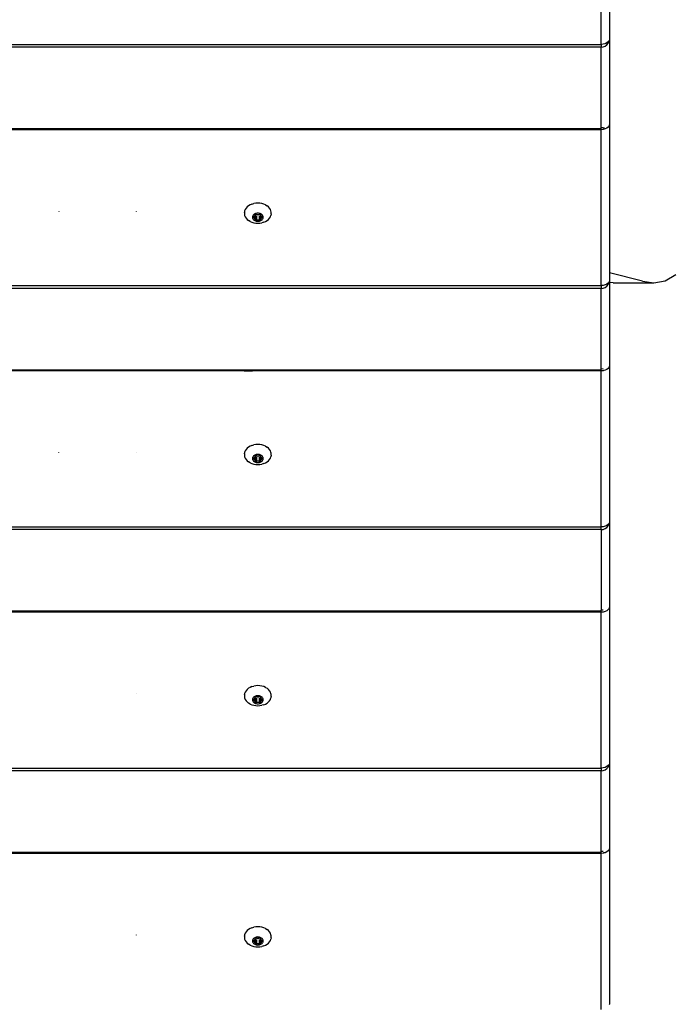
# Model space of a CAD drawing. Units: millimetres. Extents: x -418 to 1357, y -2038 to -810.
# Drawn here: x 482 to 507, y -1701 to -1663 of the extents above; entities that cross this region are included whole.
import ezdxf

# ---------------------------------------------------------------- set-up
doc = ezdxf.new("R2010")
doc.units = ezdxf.units.MM
doc.header["$LTSCALE"] = 20
doc.header["$PDSIZE"] = -1
doc.layers.add('VP-DIM', color=7, linetype='Continuous')
doc.layers.add('VP-HIC', color=6, linetype='Continuous')
doc.layers.add('VP-EQ', color=7, linetype='Continuous', true_color=0x8a3492)
doc.dimstyles.get("Standard").update_dxf_attribs({"dimtxt": 14, "dimasz": 20, "dimexe": 20, "dimexo": 50, "dimgap": 20, "dimtad": 0, "dimdec": 0, "dimzin": 0, "dimdsep": 46, "dimtxsty": 'Standard', "dimcen": -0.09, "dimadec": 0, "dimazin": 0, "dimtfac": 1, "dimtdec": 4, "dimtofl": 0, "dimtmove": 0, "dimatfit": 3, "dimfxl": 70, "dimfxlon": 1, "dimtolj": 1, "dimtzin": 0, "dimarcsym": 0})

# ---------------------------------------------------------------- blocks, each defined once
blk = doc.blocks.new('RB1211-X1')
at = {"layer": 'VP-EQ', "color": 7}
for p, q in [((-87.122, -180.72), (-87.122, -186.662)), ((-87.431, -186.855), (-87.431, -180.913)), ((-87.212, -186.799), (-87.276, -186.829)), ((-87.163, -186.759), (-87.212, -186.799)), ((-87.132, -186.712), (-87.163, -186.759)), ((-87.163, -186.812), (-87.132, -186.74)), ((-87.122, -186.662), (-87.132, -186.712)), ((-87.132, -186.74), (-87.132, -186.712)), ((-87.122, -186.662), (-87.122, -189.911)), ((-87.431, -186.961), (-173.776, -186.961)), ((-173.768, -186.855), (-87.431, -186.855)), ((-87.351, -186.849), (-87.431, -186.855)), ((-87.431, -186.855), (-87.431, -186.961)), ((-87.431, -186.961), (-87.351, -186.951)), ((-87.431, -190.034), (-87.431, -186.961)), ((-87.276, -186.829), (-87.351, -186.849)), ((-87.351, -186.951), (-87.276, -186.921)), ((-87.276, -186.921), (-87.212, -186.874)), ((-87.212, -186.874), (-87.163, -186.812)), ((-87.431, -190.104), (-175.31, -190.104)), ((-87.431, -190.07), (-175.274, -190.07)), ((-87.351, -190.029), (-87.431, -190.034)), ((-87.431, -190.07), (-87.431, -190.034)), ((-87.431, -190.104), (-87.431, -190.07)), ((-87.351, -190.098), (-87.431, -190.104)), ((-87.431, -196.046), (-87.431, -190.104)), ((-87.276, -190.078), (-87.351, -190.098)), ((-87.328, -190.026), (-87.328, -190.06)), ((-87.212, -190.048), (-87.276, -190.078)), ((-87.163, -190.008), (-87.212, -190.048)), ((-87.132, -189.961), (-87.163, -190.008)), ((-87.122, -189.911), (-87.132, -189.943)), ((-87.132, -189.943), (-87.132, -189.961)), ((-87.122, -189.911), (-87.122, -195.56)), ((-100.995, -193.146), (-101.018, -193.201)), ((-100.962, -193.095), (-100.995, -193.146)), ((-100.918, -193.047), (-100.962, -193.095)), ((-100.866, -193.006), (-100.918, -193.047)), ((-100.806, -192.97), (-100.866, -193.006)), ((-100.739, -192.941), (-100.806, -192.97)), ((-100.739, -192.941), (-100.668, -192.92)), ((-100.593, -192.908), (-100.668, -192.92)), ((-100.516, -192.903), (-100.593, -192.908)), ((-100.439, -192.908), (-100.516, -192.903)), ((-100.364, -192.92), (-100.439, -192.908)), ((-100.292, -192.941), (-100.364, -192.92)), ((-100.226, -192.97), (-100.292, -192.941)), ((-100.226, -192.97), (-100.165, -193.006)), ((-100.113, -193.047), (-100.165, -193.006)), ((-100.07, -193.095), (-100.113, -193.047)), ((-100.036, -193.146), (-100.07, -193.095)), ((-100.014, -193.201), (-100.036, -193.146)), ((-108.094, -193.209), (-108.094, -193.216)), ((-105.152, -193.211), (-105.152, -193.216)), ((-101.018, -193.201), (-101.029, -193.241)), ((-101.027, -193.246), (-101.029, -193.241)), ((-101.029, -193.258), (-101.027, -193.246)), ((-101.029, -193.258), (-101.029, -193.315)), ((-101.029, -193.315), (-101.018, -193.371)), ((-101.018, -193.371), (-100.995, -193.426)), ((-100.995, -193.426), (-100.962, -193.478)), ((-100.962, -193.478), (-100.918, -193.525)), ((-100.918, -193.525), (-100.866, -193.567)), ((-100.717, -193.406), (-100.721, -193.429)), ((-100.721, -193.429), (-100.721, -193.452)), ((-100.721, -193.452), (-100.717, -193.475)), ((-100.708, -193.385), (-100.717, -193.406)), ((-100.717, -193.475), (-100.708, -193.497)), ((-100.694, -193.364), (-100.708, -193.385)), ((-100.708, -193.497), (-100.694, -193.517)), ((-100.701, -193.437), (-100.698, -193.433)), ((-100.701, -193.441), (-100.701, -193.437)), ((-100.701, -193.445), (-100.701, -193.441)), ((-100.698, -193.448), (-100.701, -193.445)), ((-100.698, -193.433), (-100.695, -193.43)), ((-100.695, -193.451), (-100.698, -193.448)), ((-100.695, -193.43), (-100.691, -193.427)), ((-100.691, -193.454), (-100.695, -193.451)), ((-100.677, -193.345), (-100.694, -193.364)), ((-100.694, -193.517), (-100.677, -193.536)), ((-100.691, -193.427), (-100.665, -193.416)), ((-100.691, -193.427), (-100.691, -193.454)), ((-100.665, -193.465), (-100.691, -193.454)), ((-100.656, -193.328), (-100.677, -193.345)), ((-100.677, -193.536), (-100.656, -193.553)), ((-100.665, -193.416), (-100.659, -193.413)), ((-100.665, -193.416), (-100.665, -193.465)), ((-100.659, -193.468), (-100.665, -193.465)), ((-100.659, -193.413), (-100.655, -193.409)), ((-100.655, -193.472), (-100.659, -193.468)), ((-100.632, -193.314), (-100.656, -193.328)), ((-100.656, -193.553), (-100.632, -193.567)), ((-100.655, -193.409), (-100.651, -193.404)), ((-100.651, -193.477), (-100.655, -193.472)), ((-100.651, -193.404), (-100.641, -193.387)), ((-100.641, -193.494), (-100.651, -193.477)), ((-100.641, -193.387), (-100.626, -193.371)), ((-100.626, -193.51), (-100.641, -193.494)), ((-100.605, -193.303), (-100.632, -193.314)), ((-100.626, -193.371), (-100.622, -193.367)), ((-100.626, -193.51), (-100.613, -193.391)), ((-100.622, -193.514), (-100.626, -193.51)), ((-100.622, -193.367), (-100.62, -193.362)), ((-100.622, -193.367), (-100.619, -193.38)), ((-100.62, -193.519), (-100.622, -193.514)), ((-100.62, -193.362), (-100.619, -193.357)), ((-100.619, -193.524), (-100.62, -193.519)), ((-100.619, -193.334), (-100.618, -193.33)), ((-100.619, -193.357), (-100.619, -193.334)), ((-100.618, -193.384), (-100.619, -193.38)), ((-100.619, -193.547), (-100.619, -193.524)), ((-100.618, -193.551), (-100.619, -193.547)), ((-100.618, -193.33), (-100.616, -193.327)), ((-100.616, -193.388), (-100.618, -193.384)), ((-100.616, -193.554), (-100.618, -193.551)), ((-100.616, -193.327), (-100.613, -193.324)), ((-100.616, -193.388), (-100.613, -193.391)), ((-100.613, -193.558), (-100.616, -193.554)), ((-100.613, -193.324), (-100.608, -193.321)), ((-100.608, -193.56), (-100.613, -193.558)), ((-100.608, -193.321), (-100.604, -193.32)), ((-100.577, -193.294), (-100.605, -193.303)), ((-100.604, -193.32), (-100.598, -193.319)), ((-100.598, -193.319), (-100.593, -193.32)), ((-100.593, -193.32), (-100.588, -193.321)), ((-100.588, -193.321), (-100.562, -193.332)), ((-100.588, -193.393), (-100.588, -193.56)), ((-100.562, -193.549), (-100.588, -193.56)), ((-100.546, -193.289), (-100.577, -193.294)), ((-100.562, -193.332), (-100.555, -193.334)), ((-100.562, -193.382), (-100.562, -193.549)), ((-100.555, -193.547), (-100.562, -193.549)), ((-100.555, -193.334), (-100.548, -193.335)), ((-100.548, -193.546), (-100.555, -193.547)), ((-100.548, -193.335), (-100.541, -193.335)), ((-100.541, -193.546), (-100.548, -193.546)), ((-100.516, -193.287), (-100.546, -193.289)), ((-100.541, -193.335), (-100.516, -193.333)), ((-100.516, -193.548), (-100.541, -193.546)), ((-100.485, -193.289), (-100.516, -193.287)), ((-100.516, -193.333), (-100.49, -193.335)), ((-100.49, -193.546), (-100.516, -193.548)), ((-100.49, -193.335), (-100.483, -193.335)), ((-100.483, -193.546), (-100.49, -193.546)), ((-100.455, -193.294), (-100.485, -193.289)), ((-100.483, -193.335), (-100.476, -193.334)), ((-100.476, -193.547), (-100.483, -193.546)), ((-100.476, -193.334), (-100.47, -193.332)), ((-100.47, -193.549), (-100.476, -193.547)), ((-100.47, -193.332), (-100.444, -193.321)), ((-100.47, -193.382), (-100.47, -193.549)), ((-100.444, -193.56), (-100.47, -193.549)), ((-100.426, -193.303), (-100.455, -193.294)), ((-100.444, -193.321), (-100.439, -193.32)), ((-100.444, -193.393), (-100.444, -193.56)), ((-100.439, -193.32), (-100.433, -193.319)), ((-100.433, -193.319), (-100.428, -193.32)), ((-100.428, -193.32), (-100.423, -193.321)), ((-100.4, -193.314), (-100.426, -193.303)), ((-100.423, -193.321), (-100.419, -193.324)), ((-100.419, -193.558), (-100.423, -193.56)), ((-100.419, -193.324), (-100.416, -193.327)), ((-100.419, -193.391), (-100.416, -193.388)), ((-100.419, -193.391), (-100.405, -193.51)), ((-100.416, -193.554), (-100.419, -193.558)), ((-100.416, -193.327), (-100.413, -193.33)), ((-100.413, -193.384), (-100.416, -193.388)), ((-100.413, -193.551), (-100.416, -193.554)), ((-100.413, -193.33), (-100.413, -193.334)), ((-100.413, -193.334), (-100.413, -193.357)), ((-100.413, -193.357), (-100.412, -193.362)), ((-100.409, -193.367), (-100.413, -193.38)), ((-100.413, -193.384), (-100.413, -193.38)), ((-100.412, -193.519), (-100.413, -193.524)), ((-100.413, -193.524), (-100.413, -193.547)), ((-100.413, -193.547), (-100.413, -193.551)), ((-100.412, -193.362), (-100.409, -193.367)), ((-100.409, -193.514), (-100.412, -193.519)), ((-100.409, -193.367), (-100.405, -193.371)), ((-100.405, -193.51), (-100.409, -193.514)), ((-100.405, -193.371), (-100.391, -193.387)), ((-100.391, -193.494), (-100.405, -193.51)), ((-100.376, -193.328), (-100.4, -193.314)), ((-100.4, -193.567), (-100.376, -193.553)), ((-100.391, -193.387), (-100.38, -193.404)), ((-100.38, -193.477), (-100.391, -193.494)), ((-100.38, -193.404), (-100.377, -193.409)), ((-100.377, -193.472), (-100.38, -193.477)), ((-100.377, -193.409), (-100.372, -193.413)), ((-100.372, -193.468), (-100.377, -193.472)), ((-100.355, -193.345), (-100.376, -193.328)), ((-100.376, -193.553), (-100.355, -193.536)), ((-100.372, -193.413), (-100.367, -193.416)), ((-100.367, -193.465), (-100.372, -193.468)), ((-100.367, -193.416), (-100.341, -193.427)), ((-100.367, -193.416), (-100.367, -193.465)), ((-100.341, -193.454), (-100.367, -193.465)), ((-100.337, -193.364), (-100.355, -193.345)), ((-100.355, -193.536), (-100.337, -193.517)), ((-100.341, -193.427), (-100.336, -193.43)), ((-100.341, -193.427), (-100.341, -193.454)), ((-100.336, -193.451), (-100.341, -193.454)), ((-100.324, -193.385), (-100.337, -193.364)), ((-100.337, -193.517), (-100.324, -193.497)), ((-100.336, -193.43), (-100.333, -193.433)), ((-100.333, -193.448), (-100.336, -193.451)), ((-100.333, -193.433), (-100.331, -193.437)), ((-100.331, -193.445), (-100.333, -193.448)), ((-100.331, -193.437), (-100.33, -193.441)), ((-100.33, -193.441), (-100.331, -193.445)), ((-100.315, -193.406), (-100.324, -193.385)), ((-100.324, -193.497), (-100.315, -193.475)), ((-100.31, -193.429), (-100.315, -193.406)), ((-100.315, -193.475), (-100.31, -193.452)), ((-100.31, -193.452), (-100.31, -193.429)), ((-100.165, -193.567), (-100.113, -193.525)), ((-100.113, -193.525), (-100.07, -193.478)), ((-100.07, -193.478), (-100.036, -193.426)), ((-100.036, -193.426), (-100.014, -193.371)), ((-100.003, -193.241), (-100.014, -193.201)), ((-100.002, -193.315), (-100.014, -193.371)), ((-100.002, -193.258), (-100.003, -193.241)), ((-100.002, -193.315), (-100.002, -193.258)), ((-100.806, -193.603), (-100.866, -193.567)), ((-100.806, -193.603), (-100.739, -193.631)), ((-100.739, -193.631), (-100.668, -193.652)), ((-100.668, -193.652), (-100.593, -193.665)), ((-100.632, -193.567), (-100.605, -193.579)), ((-100.604, -193.561), (-100.608, -193.56)), ((-100.605, -193.579), (-100.577, -193.587)), ((-100.598, -193.562), (-100.604, -193.561)), ((-100.593, -193.561), (-100.598, -193.562)), ((-100.588, -193.56), (-100.593, -193.561)), ((-100.593, -193.665), (-100.516, -193.669)), ((-100.577, -193.587), (-100.546, -193.592)), ((-100.546, -193.592), (-100.516, -193.594)), ((-100.516, -193.594), (-100.485, -193.592)), ((-100.516, -193.669), (-100.439, -193.665)), ((-100.485, -193.592), (-100.455, -193.587)), ((-100.455, -193.587), (-100.426, -193.579)), ((-100.439, -193.561), (-100.444, -193.56)), ((-100.433, -193.562), (-100.439, -193.561)), ((-100.439, -193.665), (-100.364, -193.652)), ((-100.428, -193.561), (-100.433, -193.562)), ((-100.423, -193.56), (-100.428, -193.561)), ((-100.426, -193.579), (-100.4, -193.567)), ((-100.292, -193.631), (-100.364, -193.652)), ((-100.292, -193.631), (-100.226, -193.603)), ((-100.226, -193.603), (-100.165, -193.567)), ((-85.857, -195.881), (-87.122, -195.56)), ((-87.122, -195.56), (-87.122, -195.853)), ((-84.995, -195.858), (-84.593, -195.625)), ((-231.041, -196.046), (-87.431, -196.046)), ((-87.431, -196.152), (-231.041, -196.152)), ((-87.351, -196.04), (-87.431, -196.046)), ((-87.431, -196.046), (-87.431, -196.152)), ((-87.431, -196.152), (-87.351, -196.142)), ((-87.431, -199.224), (-87.431, -196.152)), ((-87.276, -196.02), (-87.351, -196.04)), ((-87.351, -196.142), (-87.276, -196.112)), ((-87.212, -195.99), (-87.276, -196.02)), ((-87.276, -196.112), (-87.212, -196.065)), ((-87.163, -195.95), (-87.212, -195.99)), ((-87.212, -196.065), (-87.163, -196.003)), ((-87.132, -195.903), (-87.163, -195.95)), ((-87.163, -196.003), (-87.132, -195.931)), ((-87.122, -195.853), (-87.132, -195.903)), ((-87.132, -195.903), (-87.132, -195.931)), ((-87.122, -195.853), (-87.122, -195.924)), ((-86.981, -195.945), (-87.122, -195.924)), ((-87.122, -195.924), (-87.122, -199.102)), ((-86.981, -195.945), (-85.425, -195.945)), ((-85.857, -195.881), (-85.425, -195.945)), ((-85.425, -195.945), (-84.995, -195.858)), ((-87.132, -199.152), (-87.163, -199.199)), ((-87.122, -199.102), (-87.132, -199.134)), ((-87.132, -199.134), (-87.132, -199.152)), ((-87.122, -199.102), (-87.122, -205.044)), ((-108.094, -199.261), (-110.125, -199.261)), ((-108.094, -199.295), (-110.125, -199.295)), ((-108.094, -199.261), (-108.094, -199.295)), ((-105.152, -199.261), (-108.094, -199.261)), ((-105.152, -199.295), (-108.094, -199.295)), ((-105.152, -199.261), (-105.152, -199.295)), ((-101.031, -199.261), (-105.152, -199.261)), ((-101.031, -199.292), (-105.152, -199.295)), ((-101.031, -199.292), (-101.031, -199.261)), ((-100.899, -199.261), (-101.031, -199.261)), ((-101.031, -199.292), (-100.793, -199.292)), ((-101.031, -199.295), (-101.031, -199.292)), ((-100.899, -199.261), (-100.793, -199.292)), ((-100.722, -199.261), (-100.899, -199.261)), ((-100.793, -199.292), (-100.722, -199.29)), ((-100.722, -199.295), (-100.793, -199.292)), ((-100.722, -199.261), (-100.722, -199.29)), ((-100.403, -199.261), (-100.722, -199.261)), ((-100.722, -199.29), (-100.556, -199.285)), ((-100.722, -199.29), (-100.722, -199.295)), ((-99.073, -199.295), (-100.722, -199.295)), ((-100.556, -199.285), (-100.403, -199.261)), ((-99.081, -199.261), (-100.403, -199.261)), ((-99.073, -199.269), (-99.081, -199.261)), ((-99.073, -199.261), (-99.081, -199.261)), ((-99.073, -199.269), (-99.073, -199.261)), ((-99.001, -199.261), (-99.073, -199.261)), ((-99.073, -199.295), (-99.073, -199.269)), ((-99.046, -199.295), (-99.073, -199.269)), ((-99.046, -199.295), (-99.073, -199.295)), ((-99.001, -199.295), (-99.046, -199.295)), ((-98.871, -199.261), (-99.001, -199.261)), ((-99.001, -199.295), (-99.001, -199.261)), ((-98.816, -199.295), (-99.001, -199.295)), ((-98.867, -199.269), (-98.871, -199.261)), ((-98.867, -199.261), (-98.871, -199.261)), ((-98.867, -199.269), (-98.867, -199.261)), ((-98.816, -199.262), (-98.867, -199.261)), ((-98.764, -199.261), (-98.816, -199.262)), ((-98.816, -199.295), (-98.816, -199.262)), ((-98.764, -199.295), (-98.816, -199.295)), ((-98.703, -199.261), (-98.764, -199.261)), ((-98.764, -199.261), (-98.764, -199.295)), ((-98.703, -199.295), (-98.764, -199.295)), ((-98.485, -199.261), (-98.703, -199.261)), ((-98.703, -199.295), (-98.703, -199.261)), ((-98.508, -199.295), (-98.703, -199.295)), ((-98.485, -199.261), (-98.508, -199.295)), ((-87.431, -199.295), (-98.508, -199.295)), ((-87.431, -199.261), (-98.485, -199.261)), ((-87.351, -199.22), (-87.431, -199.224)), ((-87.431, -199.261), (-87.431, -199.224)), ((-87.431, -199.295), (-87.431, -199.261)), ((-87.351, -199.289), (-87.431, -199.295)), ((-87.431, -205.237), (-87.431, -199.295)), ((-87.328, -199.283), (-87.351, -199.289)), ((-87.328, -199.251), (-87.328, -199.283)), ((-87.276, -199.269), (-87.328, -199.283)), ((-87.212, -199.239), (-87.276, -199.269)), ((-87.163, -199.199), (-87.212, -199.239)), ((-100.806, -202.161), (-100.866, -202.196)), ((-100.739, -202.132), (-100.806, -202.161)), ((-100.739, -202.132), (-100.668, -202.111)), ((-100.593, -202.099), (-100.668, -202.111)), ((-100.516, -202.094), (-100.593, -202.099)), ((-100.439, -202.099), (-100.516, -202.094)), ((-100.364, -202.111), (-100.439, -202.099)), ((-100.292, -202.132), (-100.364, -202.111)), ((-100.226, -202.161), (-100.292, -202.132)), ((-100.226, -202.161), (-100.165, -202.196)), ((-108.094, -202.41), (-108.094, -202.397)), ((-105.152, -202.402), (-105.152, -202.405)), ((-101.018, -202.392), (-101.029, -202.432)), ((-101.027, -202.437), (-101.029, -202.432)), ((-101.029, -202.449), (-101.027, -202.437)), ((-101.029, -202.449), (-101.029, -202.506)), ((-101.029, -202.506), (-101.018, -202.562)), ((-100.995, -202.337), (-101.018, -202.392)), ((-100.962, -202.286), (-100.995, -202.337)), ((-100.918, -202.238), (-100.962, -202.286)), ((-100.866, -202.196), (-100.918, -202.238)), ((-100.694, -202.555), (-100.708, -202.576)), ((-100.677, -202.536), (-100.694, -202.555)), ((-100.656, -202.519), (-100.677, -202.536)), ((-100.632, -202.505), (-100.656, -202.519)), ((-100.605, -202.494), (-100.632, -202.505)), ((-100.626, -202.562), (-100.622, -202.558)), ((-100.622, -202.558), (-100.62, -202.553)), ((-100.622, -202.558), (-100.619, -202.571)), ((-100.62, -202.553), (-100.619, -202.548)), ((-100.619, -202.525), (-100.618, -202.521)), ((-100.619, -202.548), (-100.619, -202.525)), ((-100.618, -202.521), (-100.616, -202.518)), ((-100.616, -202.518), (-100.613, -202.515)), ((-100.613, -202.515), (-100.608, -202.512)), ((-100.608, -202.512), (-100.604, -202.511)), ((-100.577, -202.485), (-100.605, -202.494)), ((-100.604, -202.511), (-100.598, -202.51)), ((-100.598, -202.51), (-100.593, -202.511)), ((-100.593, -202.511), (-100.588, -202.512)), ((-100.588, -202.512), (-100.562, -202.523)), ((-100.546, -202.48), (-100.577, -202.485)), ((-100.562, -202.523), (-100.555, -202.525)), ((-100.555, -202.525), (-100.548, -202.526)), ((-100.548, -202.526), (-100.541, -202.526)), ((-100.516, -202.478), (-100.546, -202.48)), ((-100.541, -202.526), (-100.516, -202.524)), ((-100.485, -202.48), (-100.516, -202.478)), ((-100.516, -202.524), (-100.49, -202.526)), ((-100.49, -202.526), (-100.483, -202.526)), ((-100.455, -202.485), (-100.485, -202.48)), ((-100.483, -202.526), (-100.476, -202.525)), ((-100.476, -202.525), (-100.47, -202.523)), ((-100.47, -202.523), (-100.444, -202.512)), ((-100.426, -202.494), (-100.455, -202.485)), ((-100.444, -202.512), (-100.439, -202.511)), ((-100.439, -202.511), (-100.433, -202.51)), ((-100.433, -202.51), (-100.428, -202.511)), ((-100.428, -202.511), (-100.423, -202.512)), ((-100.4, -202.505), (-100.426, -202.494)), ((-100.423, -202.512), (-100.419, -202.515)), ((-100.419, -202.515), (-100.416, -202.518)), ((-100.416, -202.518), (-100.413, -202.521)), ((-100.413, -202.521), (-100.413, -202.525)), ((-100.413, -202.525), (-100.413, -202.548)), ((-100.413, -202.548), (-100.412, -202.553)), ((-100.409, -202.558), (-100.413, -202.571)), ((-100.412, -202.553), (-100.409, -202.558)), ((-100.409, -202.558), (-100.405, -202.562)), ((-100.376, -202.519), (-100.4, -202.505)), ((-100.355, -202.536), (-100.376, -202.519)), ((-100.337, -202.555), (-100.355, -202.536)), ((-100.324, -202.576), (-100.337, -202.555)), ((-100.113, -202.238), (-100.165, -202.196)), ((-100.07, -202.286), (-100.113, -202.238)), ((-100.036, -202.337), (-100.07, -202.286)), ((-100.014, -202.392), (-100.036, -202.337)), ((-100.003, -202.432), (-100.014, -202.392)), ((-100.002, -202.506), (-100.014, -202.562)), ((-100.002, -202.449), (-100.003, -202.432)), ((-100.002, -202.506), (-100.002, -202.449)), ((-101.018, -202.562), (-100.995, -202.617)), ((-100.995, -202.617), (-100.962, -202.669)), ((-100.962, -202.669), (-100.918, -202.716)), ((-100.918, -202.716), (-100.866, -202.758)), ((-100.806, -202.794), (-100.866, -202.758)), ((-100.806, -202.794), (-100.739, -202.822)), ((-100.739, -202.822), (-100.668, -202.843)), ((-100.717, -202.597), (-100.721, -202.62)), ((-100.721, -202.62), (-100.721, -202.643)), ((-100.721, -202.643), (-100.717, -202.666)), ((-100.708, -202.576), (-100.717, -202.597)), ((-100.717, -202.666), (-100.708, -202.687)), ((-100.708, -202.687), (-100.694, -202.708)), ((-100.701, -202.628), (-100.698, -202.624)), ((-100.701, -202.632), (-100.701, -202.628)), ((-100.701, -202.635), (-100.701, -202.632)), ((-100.698, -202.639), (-100.701, -202.635)), ((-100.698, -202.624), (-100.695, -202.621)), ((-100.695, -202.642), (-100.698, -202.639)), ((-100.695, -202.621), (-100.691, -202.618)), ((-100.691, -202.645), (-100.695, -202.642)), ((-100.694, -202.708), (-100.677, -202.727)), ((-100.691, -202.618), (-100.665, -202.607)), ((-100.691, -202.618), (-100.691, -202.645)), ((-100.665, -202.656), (-100.691, -202.645)), ((-100.677, -202.727), (-100.656, -202.744)), ((-100.668, -202.843), (-100.593, -202.856)), ((-100.665, -202.607), (-100.659, -202.604)), ((-100.665, -202.607), (-100.665, -202.656)), ((-100.659, -202.659), (-100.665, -202.656)), ((-100.659, -202.604), (-100.655, -202.6)), ((-100.655, -202.663), (-100.659, -202.659)), ((-100.656, -202.744), (-100.632, -202.758)), ((-100.655, -202.6), (-100.651, -202.595)), ((-100.651, -202.668), (-100.655, -202.663)), ((-100.651, -202.595), (-100.641, -202.578)), ((-100.641, -202.685), (-100.651, -202.668)), ((-100.641, -202.578), (-100.626, -202.562)), ((-100.626, -202.701), (-100.641, -202.685)), ((-100.632, -202.758), (-100.605, -202.77)), ((-100.626, -202.701), (-100.613, -202.582)), ((-100.622, -202.705), (-100.626, -202.701)), ((-100.62, -202.71), (-100.622, -202.705)), ((-100.619, -202.715), (-100.62, -202.71)), ((-100.618, -202.575), (-100.619, -202.571)), ((-100.619, -202.738), (-100.619, -202.715)), ((-100.618, -202.742), (-100.619, -202.738)), ((-100.616, -202.578), (-100.618, -202.575)), ((-100.616, -202.745), (-100.618, -202.742)), ((-100.616, -202.578), (-100.613, -202.582)), ((-100.613, -202.748), (-100.616, -202.745)), ((-100.608, -202.751), (-100.613, -202.748)), ((-100.604, -202.752), (-100.608, -202.751)), ((-100.605, -202.77), (-100.577, -202.778)), ((-100.598, -202.753), (-100.604, -202.752)), ((-100.593, -202.752), (-100.598, -202.753)), ((-100.588, -202.751), (-100.593, -202.752)), ((-100.593, -202.856), (-100.516, -202.86)), ((-100.588, -202.584), (-100.588, -202.751)), ((-100.562, -202.74), (-100.588, -202.751)), ((-100.577, -202.778), (-100.546, -202.783)), ((-100.562, -202.573), (-100.562, -202.74)), ((-100.555, -202.738), (-100.562, -202.74)), ((-100.548, -202.737), (-100.555, -202.738)), ((-100.541, -202.737), (-100.548, -202.737)), ((-100.546, -202.783), (-100.516, -202.785)), ((-100.516, -202.739), (-100.541, -202.737)), ((-100.49, -202.737), (-100.516, -202.739)), ((-100.516, -202.785), (-100.485, -202.783)), ((-100.516, -202.86), (-100.439, -202.856)), ((-100.483, -202.737), (-100.49, -202.737)), ((-100.485, -202.783), (-100.455, -202.778)), ((-100.476, -202.738), (-100.483, -202.737)), ((-100.47, -202.74), (-100.476, -202.738)), ((-100.47, -202.573), (-100.47, -202.74)), ((-100.444, -202.751), (-100.47, -202.74)), ((-100.455, -202.778), (-100.426, -202.77)), ((-100.444, -202.584), (-100.444, -202.751)), ((-100.439, -202.752), (-100.444, -202.751)), ((-100.433, -202.753), (-100.439, -202.752)), ((-100.439, -202.856), (-100.364, -202.843)), ((-100.428, -202.752), (-100.433, -202.753)), ((-100.423, -202.751), (-100.428, -202.752)), ((-100.426, -202.77), (-100.4, -202.758)), ((-100.419, -202.748), (-100.423, -202.751)), ((-100.419, -202.582), (-100.416, -202.578)), ((-100.419, -202.582), (-100.405, -202.701)), ((-100.416, -202.745), (-100.419, -202.748)), ((-100.413, -202.575), (-100.416, -202.578)), ((-100.413, -202.742), (-100.416, -202.745)), ((-100.413, -202.575), (-100.413, -202.571)), ((-100.412, -202.71), (-100.413, -202.715)), ((-100.413, -202.715), (-100.413, -202.738)), ((-100.413, -202.738), (-100.413, -202.742)), ((-100.409, -202.705), (-100.412, -202.71)), ((-100.405, -202.701), (-100.409, -202.705)), ((-100.405, -202.562), (-100.391, -202.578)), ((-100.391, -202.685), (-100.405, -202.701)), ((-100.4, -202.758), (-100.376, -202.744)), ((-100.391, -202.578), (-100.38, -202.595)), ((-100.38, -202.668), (-100.391, -202.685)), ((-100.38, -202.595), (-100.377, -202.6)), ((-100.377, -202.663), (-100.38, -202.668)), ((-100.377, -202.6), (-100.372, -202.604)), ((-100.372, -202.659), (-100.377, -202.663)), ((-100.376, -202.744), (-100.355, -202.727)), ((-100.372, -202.604), (-100.367, -202.607)), ((-100.367, -202.656), (-100.372, -202.659)), ((-100.367, -202.607), (-100.341, -202.618)), ((-100.367, -202.607), (-100.367, -202.656)), ((-100.341, -202.645), (-100.367, -202.656)), ((-100.292, -202.822), (-100.364, -202.843)), ((-100.355, -202.727), (-100.337, -202.708)), ((-100.341, -202.618), (-100.336, -202.621)), ((-100.341, -202.618), (-100.341, -202.645)), ((-100.336, -202.642), (-100.341, -202.645)), ((-100.337, -202.708), (-100.324, -202.687)), ((-100.336, -202.621), (-100.333, -202.624)), ((-100.333, -202.639), (-100.336, -202.642)), ((-100.333, -202.624), (-100.331, -202.628)), ((-100.331, -202.635), (-100.333, -202.639)), ((-100.331, -202.628), (-100.33, -202.632)), ((-100.33, -202.632), (-100.331, -202.635)), ((-100.315, -202.597), (-100.324, -202.576)), ((-100.324, -202.687), (-100.315, -202.666)), ((-100.31, -202.62), (-100.315, -202.597)), ((-100.315, -202.666), (-100.31, -202.643)), ((-100.31, -202.643), (-100.31, -202.62)), ((-100.292, -202.822), (-100.226, -202.794)), ((-100.226, -202.794), (-100.165, -202.758)), ((-100.165, -202.758), (-100.113, -202.716)), ((-100.113, -202.716), (-100.07, -202.669)), ((-100.07, -202.669), (-100.036, -202.617)), ((-100.036, -202.617), (-100.014, -202.562)), ((-87.212, -205.181), (-87.276, -205.211)), ((-87.163, -205.141), (-87.212, -205.181)), ((-87.132, -205.094), (-87.163, -205.141)), ((-87.163, -205.194), (-87.132, -205.122)), ((-87.122, -205.044), (-87.132, -205.094)), ((-87.132, -205.094), (-87.132, -205.122)), ((-87.122, -205.044), (-87.122, -208.293)), ((-231.041, -205.237), (-87.431, -205.237)), ((-87.431, -205.343), (-231.041, -205.343)), ((-87.351, -205.231), (-87.431, -205.237)), ((-87.431, -205.343), (-87.431, -205.237)), ((-87.431, -205.343), (-87.351, -205.333)), ((-87.431, -205.343), (-87.431, -208.415)), ((-87.276, -205.211), (-87.351, -205.231)), ((-87.351, -205.333), (-87.276, -205.303)), ((-87.276, -205.303), (-87.212, -205.256)), ((-87.212, -205.256), (-87.163, -205.194)), ((-87.431, -208.452), (-231.041, -208.452)), ((-87.431, -208.486), (-231.041, -208.486)), ((-87.351, -208.411), (-87.431, -208.415)), ((-87.431, -208.452), (-87.431, -208.415)), ((-87.431, -208.486), (-87.431, -208.452)), ((-87.351, -208.48), (-87.431, -208.486)), ((-87.431, -214.428), (-87.431, -208.486)), ((-87.276, -208.46), (-87.351, -208.48)), ((-87.212, -208.43), (-87.276, -208.46)), ((-87.163, -208.39), (-87.212, -208.43)), ((-87.132, -208.343), (-87.163, -208.39)), ((-87.122, -208.293), (-87.132, -208.325)), ((-87.132, -208.325), (-87.132, -208.343)), ((-87.122, -208.293), (-87.122, -214.235)), ((-100.995, -211.528), (-101.018, -211.583)), ((-100.962, -211.477), (-100.995, -211.528)), ((-100.918, -211.429), (-100.962, -211.477)), ((-100.866, -211.387), (-100.918, -211.429)), ((-100.806, -211.352), (-100.866, -211.387)), ((-100.739, -211.323), (-100.806, -211.352)), ((-100.739, -211.323), (-100.668, -211.302)), ((-100.593, -211.289), (-100.668, -211.302)), ((-100.516, -211.285), (-100.593, -211.289)), ((-100.439, -211.289), (-100.516, -211.285)), ((-100.364, -211.302), (-100.439, -211.289)), ((-100.292, -211.323), (-100.364, -211.302)), ((-100.226, -211.352), (-100.292, -211.323)), ((-100.226, -211.352), (-100.165, -211.387)), ((-100.113, -211.429), (-100.165, -211.387)), ((-100.07, -211.477), (-100.113, -211.429)), ((-100.036, -211.528), (-100.07, -211.477)), ((-100.014, -211.583), (-100.036, -211.528)), ((-105.152, -211.592), (-105.152, -211.598)), ((-101.018, -211.583), (-101.029, -211.623)), ((-101.027, -211.628), (-101.029, -211.623)), ((-101.029, -211.64), (-101.027, -211.628)), ((-101.029, -211.64), (-101.029, -211.697)), ((-101.029, -211.697), (-101.018, -211.753)), ((-101.018, -211.753), (-100.995, -211.808)), ((-100.995, -211.808), (-100.962, -211.86)), ((-100.962, -211.86), (-100.918, -211.907)), ((-100.918, -211.907), (-100.866, -211.949)), ((-100.717, -211.788), (-100.721, -211.811)), ((-100.721, -211.811), (-100.721, -211.834)), ((-100.721, -211.834), (-100.717, -211.857)), ((-100.708, -211.767), (-100.717, -211.788)), ((-100.717, -211.857), (-100.708, -211.878)), ((-100.694, -211.746), (-100.708, -211.767)), ((-100.708, -211.878), (-100.694, -211.899)), ((-100.701, -211.819), (-100.698, -211.815)), ((-100.701, -211.822), (-100.701, -211.819)), ((-100.701, -211.826), (-100.701, -211.822)), ((-100.698, -211.83), (-100.701, -211.826)), ((-100.698, -211.815), (-100.695, -211.812)), ((-100.695, -211.833), (-100.698, -211.83)), ((-100.695, -211.812), (-100.691, -211.809)), ((-100.691, -211.836), (-100.695, -211.833)), ((-100.677, -211.727), (-100.694, -211.746)), ((-100.694, -211.899), (-100.677, -211.918)), ((-100.691, -211.809), (-100.665, -211.798)), ((-100.691, -211.809), (-100.691, -211.836)), ((-100.665, -211.847), (-100.691, -211.836)), ((-100.656, -211.71), (-100.677, -211.727)), ((-100.677, -211.918), (-100.656, -211.935)), ((-100.665, -211.798), (-100.659, -211.795)), ((-100.665, -211.798), (-100.665, -211.847)), ((-100.659, -211.85), (-100.665, -211.847)), ((-100.659, -211.795), (-100.655, -211.791)), ((-100.655, -211.854), (-100.659, -211.85)), ((-100.632, -211.696), (-100.656, -211.71)), ((-100.656, -211.935), (-100.632, -211.949)), ((-100.655, -211.791), (-100.651, -211.786)), ((-100.651, -211.859), (-100.655, -211.854)), ((-100.651, -211.786), (-100.641, -211.769)), ((-100.641, -211.876), (-100.651, -211.859)), ((-100.641, -211.769), (-100.626, -211.753)), ((-100.626, -211.892), (-100.641, -211.876)), ((-100.605, -211.684), (-100.632, -211.696)), ((-100.626, -211.753), (-100.622, -211.749)), ((-100.626, -211.892), (-100.613, -211.773)), ((-100.622, -211.896), (-100.626, -211.892)), ((-100.622, -211.749), (-100.62, -211.744)), ((-100.622, -211.749), (-100.619, -211.762)), ((-100.62, -211.901), (-100.622, -211.896)), ((-100.62, -211.744), (-100.619, -211.739)), ((-100.619, -211.906), (-100.62, -211.901)), ((-100.619, -211.716), (-100.618, -211.712)), ((-100.619, -211.739), (-100.619, -211.716)), ((-100.618, -211.766), (-100.619, -211.762)), ((-100.619, -211.929), (-100.619, -211.906)), ((-100.618, -211.933), (-100.619, -211.929)), ((-100.618, -211.712), (-100.616, -211.709)), ((-100.616, -211.769), (-100.618, -211.766)), ((-100.616, -211.936), (-100.618, -211.933)), ((-100.616, -211.709), (-100.613, -211.706)), ((-100.616, -211.769), (-100.613, -211.773)), ((-100.613, -211.939), (-100.616, -211.936)), ((-100.613, -211.706), (-100.608, -211.703)), ((-100.608, -211.942), (-100.613, -211.939)), ((-100.608, -211.703), (-100.604, -211.702)), ((-100.577, -211.676), (-100.605, -211.684)), ((-100.604, -211.702), (-100.598, -211.701)), ((-100.598, -211.701), (-100.593, -211.702)), ((-100.593, -211.702), (-100.588, -211.703)), ((-100.588, -211.703), (-100.562, -211.714)), ((-100.588, -211.775), (-100.588, -211.942)), ((-100.562, -211.931), (-100.588, -211.942)), ((-100.546, -211.671), (-100.577, -211.676)), ((-100.562, -211.714), (-100.555, -211.716)), ((-100.562, -211.764), (-100.562, -211.931)), ((-100.555, -211.929), (-100.562, -211.931)), ((-100.555, -211.716), (-100.548, -211.717)), ((-100.548, -211.928), (-100.555, -211.929)), ((-100.548, -211.717), (-100.541, -211.717)), ((-100.541, -211.928), (-100.548, -211.928)), ((-100.516, -211.669), (-100.546, -211.671)), ((-100.541, -211.717), (-100.516, -211.715)), ((-100.516, -211.93), (-100.541, -211.928)), ((-100.485, -211.671), (-100.516, -211.669)), ((-100.516, -211.715), (-100.49, -211.717)), ((-100.49, -211.928), (-100.516, -211.93)), ((-100.49, -211.717), (-100.483, -211.717)), ((-100.483, -211.928), (-100.49, -211.928)), ((-100.455, -211.676), (-100.485, -211.671)), ((-100.483, -211.717), (-100.476, -211.716)), ((-100.476, -211.929), (-100.483, -211.928)), ((-100.476, -211.716), (-100.47, -211.714)), ((-100.47, -211.931), (-100.476, -211.929)), ((-100.47, -211.714), (-100.444, -211.703)), ((-100.47, -211.764), (-100.47, -211.931)), ((-100.444, -211.942), (-100.47, -211.931)), ((-100.426, -211.684), (-100.455, -211.676)), ((-100.444, -211.703), (-100.439, -211.702)), ((-100.444, -211.775), (-100.444, -211.942)), ((-100.439, -211.702), (-100.433, -211.701)), ((-100.433, -211.701), (-100.428, -211.702)), ((-100.428, -211.702), (-100.423, -211.703)), ((-100.4, -211.696), (-100.426, -211.684)), ((-100.423, -211.703), (-100.419, -211.706)), ((-100.419, -211.939), (-100.423, -211.942)), ((-100.419, -211.706), (-100.416, -211.709)), ((-100.419, -211.773), (-100.416, -211.769)), ((-100.419, -211.773), (-100.405, -211.892)), ((-100.416, -211.936), (-100.419, -211.939)), ((-100.416, -211.709), (-100.413, -211.712)), ((-100.413, -211.766), (-100.416, -211.769)), ((-100.413, -211.933), (-100.416, -211.936)), ((-100.413, -211.712), (-100.413, -211.716)), ((-100.413, -211.716), (-100.413, -211.739)), ((-100.413, -211.739), (-100.412, -211.744)), ((-100.409, -211.749), (-100.413, -211.762)), ((-100.413, -211.766), (-100.413, -211.762)), ((-100.412, -211.901), (-100.413, -211.906)), ((-100.413, -211.906), (-100.413, -211.929)), ((-100.413, -211.929), (-100.413, -211.933)), ((-100.412, -211.744), (-100.409, -211.749)), ((-100.409, -211.896), (-100.412, -211.901)), ((-100.409, -211.749), (-100.405, -211.753)), ((-100.405, -211.892), (-100.409, -211.896)), ((-100.405, -211.753), (-100.391, -211.769)), ((-100.391, -211.876), (-100.405, -211.892)), ((-100.376, -211.71), (-100.4, -211.696)), ((-100.4, -211.949), (-100.376, -211.935)), ((-100.391, -211.769), (-100.38, -211.786)), ((-100.38, -211.859), (-100.391, -211.876)), ((-100.38, -211.786), (-100.377, -211.791)), ((-100.377, -211.854), (-100.38, -211.859)), ((-100.377, -211.791), (-100.372, -211.795)), ((-100.372, -211.85), (-100.377, -211.854)), ((-100.355, -211.727), (-100.376, -211.71)), ((-100.376, -211.935), (-100.355, -211.918)), ((-100.372, -211.795), (-100.367, -211.798)), ((-100.367, -211.847), (-100.372, -211.85)), ((-100.367, -211.798), (-100.341, -211.809)), ((-100.367, -211.798), (-100.367, -211.847)), ((-100.341, -211.836), (-100.367, -211.847)), ((-100.337, -211.746), (-100.355, -211.727)), ((-100.355, -211.918), (-100.337, -211.899)), ((-100.341, -211.809), (-100.336, -211.812)), ((-100.341, -211.809), (-100.341, -211.836)), ((-100.336, -211.833), (-100.341, -211.836)), ((-100.324, -211.767), (-100.337, -211.746)), ((-100.337, -211.899), (-100.324, -211.878)), ((-100.336, -211.812), (-100.333, -211.815)), ((-100.333, -211.83), (-100.336, -211.833)), ((-100.333, -211.815), (-100.331, -211.819)), ((-100.331, -211.826), (-100.333, -211.83)), ((-100.331, -211.819), (-100.33, -211.822)), ((-100.33, -211.822), (-100.331, -211.826)), ((-100.315, -211.788), (-100.324, -211.767)), ((-100.324, -211.878), (-100.315, -211.857)), ((-100.31, -211.811), (-100.315, -211.788)), ((-100.315, -211.857), (-100.31, -211.834)), ((-100.31, -211.834), (-100.31, -211.811)), ((-100.165, -211.949), (-100.113, -211.907)), ((-100.113, -211.907), (-100.07, -211.86)), ((-100.07, -211.86), (-100.036, -211.808)), ((-100.036, -211.808), (-100.014, -211.753)), ((-100.003, -211.621), (-100.014, -211.583)), ((-100.002, -211.697), (-100.014, -211.753)), ((-100.002, -211.64), (-100.003, -211.621)), ((-100.002, -211.697), (-100.002, -211.64)), ((-100.806, -211.985), (-100.866, -211.949)), ((-100.806, -211.985), (-100.739, -212.013)), ((-100.739, -212.013), (-100.668, -212.034)), ((-100.668, -212.034), (-100.593, -212.047)), ((-100.632, -211.949), (-100.605, -211.96)), ((-100.604, -211.943), (-100.608, -211.942)), ((-100.605, -211.96), (-100.577, -211.969)), ((-100.598, -211.944), (-100.604, -211.943)), ((-100.593, -211.943), (-100.598, -211.944)), ((-100.588, -211.942), (-100.593, -211.943)), ((-100.593, -212.047), (-100.516, -212.051)), ((-100.577, -211.969), (-100.546, -211.974)), ((-100.546, -211.974), (-100.516, -211.976)), ((-100.516, -211.976), (-100.485, -211.974)), ((-100.516, -212.051), (-100.439, -212.047)), ((-100.485, -211.974), (-100.455, -211.969)), ((-100.455, -211.969), (-100.426, -211.96)), ((-100.439, -211.943), (-100.444, -211.942)), ((-100.433, -211.944), (-100.439, -211.943)), ((-100.439, -212.047), (-100.364, -212.034)), ((-100.428, -211.943), (-100.433, -211.944)), ((-100.423, -211.942), (-100.428, -211.943)), ((-100.426, -211.96), (-100.4, -211.949)), ((-100.292, -212.013), (-100.364, -212.034)), ((-100.292, -212.013), (-100.226, -211.985)), ((-100.226, -211.985), (-100.165, -211.949)), ((-231.041, -214.428), (-87.431, -214.428)), ((-87.431, -214.534), (-231.041, -214.534)), ((-87.351, -214.422), (-87.431, -214.428)), ((-87.431, -214.428), (-87.431, -214.534)), ((-87.431, -214.534), (-87.351, -214.524)), ((-87.431, -217.606), (-87.431, -214.534)), ((-87.276, -214.402), (-87.351, -214.422)), ((-87.351, -214.524), (-87.276, -214.494)), ((-87.212, -214.372), (-87.276, -214.402)), ((-87.276, -214.494), (-87.212, -214.447)), ((-87.163, -214.332), (-87.212, -214.372)), ((-87.212, -214.447), (-87.163, -214.385)), ((-87.132, -214.285), (-87.163, -214.332)), ((-87.163, -214.385), (-87.132, -214.313)), ((-87.122, -214.235), (-87.132, -214.285)), ((-87.132, -214.313), (-87.132, -214.285)), ((-87.122, -214.235), (-87.122, -217.484)), ((-87.132, -217.534), (-87.163, -217.581)), ((-87.122, -217.484), (-87.132, -217.516)), ((-87.132, -217.516), (-87.132, -217.534)), ((-87.122, -217.484), (-87.122, -223.426)), ((-105.152, -217.643), (-113.036, -217.643)), ((-105.152, -217.677), (-112.935, -217.677)), ((-105.152, -217.643), (-105.152, -217.677)), ((-101.031, -217.643), (-105.152, -217.643)), ((-101.031, -217.677), (-105.152, -217.677)), ((-101.031, -217.643), (-101.031, -217.677)), ((-100.722, -217.643), (-101.031, -217.643)), ((-100.722, -217.677), (-101.031, -217.677)), ((-100.722, -217.643), (-100.722, -217.677)), ((-99.284, -217.643), (-100.722, -217.643)), ((-99.304, -217.677), (-100.722, -217.677)), ((-99.284, -217.643), (-99.304, -217.677)), ((-99.073, -217.677), (-99.304, -217.677)), ((-99.073, -217.643), (-99.284, -217.643)), ((-99.073, -217.677), (-99.073, -217.643)), ((-98.764, -217.643), (-99.073, -217.643)), ((-98.764, -217.677), (-99.073, -217.677)), ((-98.764, -217.643), (-98.764, -217.677)), ((-98.663, -217.643), (-98.764, -217.643)), ((-98.676, -217.677), (-98.764, -217.677)), ((-98.663, -217.643), (-98.676, -217.677)), ((-98.405, -217.677), (-98.676, -217.677)), ((-98.386, -217.643), (-98.663, -217.643)), ((-98.405, -217.677), (-98.386, -217.643)), ((-87.431, -217.677), (-98.405, -217.677)), ((-87.431, -217.643), (-98.386, -217.643)), ((-87.351, -217.602), (-87.431, -217.606)), ((-87.431, -217.643), (-87.431, -217.606)), ((-87.431, -217.677), (-87.431, -217.643)), ((-87.351, -217.671), (-87.431, -217.677)), ((-87.431, -223.619), (-87.431, -217.677)), ((-87.328, -217.665), (-87.351, -217.671)), ((-87.328, -217.633), (-87.328, -217.665)), ((-87.276, -217.651), (-87.328, -217.665)), ((-87.212, -217.621), (-87.276, -217.651)), ((-87.163, -217.581), (-87.212, -217.621)), ((-100.806, -220.543), (-100.866, -220.578)), ((-100.739, -220.514), (-100.806, -220.543)), ((-100.739, -220.514), (-100.668, -220.493)), ((-100.593, -220.48), (-100.668, -220.493)), ((-100.516, -220.476), (-100.593, -220.48)), ((-100.439, -220.48), (-100.516, -220.476)), ((-100.364, -220.493), (-100.439, -220.48)), ((-100.292, -220.514), (-100.364, -220.493)), ((-100.226, -220.543), (-100.292, -220.514)), ((-100.226, -220.543), (-100.165, -220.578)), ((-105.152, -220.781), (-105.152, -220.789)), ((-101.018, -220.774), (-101.029, -220.814)), ((-101.027, -220.819), (-101.029, -220.814)), ((-101.029, -220.831), (-101.027, -220.819)), ((-101.029, -220.831), (-101.029, -220.888)), ((-101.029, -220.888), (-101.018, -220.944)), ((-100.995, -220.719), (-101.018, -220.774)), ((-100.962, -220.668), (-100.995, -220.719)), ((-100.918, -220.62), (-100.962, -220.668)), ((-100.866, -220.578), (-100.918, -220.62)), ((-100.694, -220.937), (-100.708, -220.957)), ((-100.677, -220.918), (-100.694, -220.937)), ((-100.656, -220.901), (-100.677, -220.918)), ((-100.632, -220.887), (-100.656, -220.901)), ((-100.605, -220.875), (-100.632, -220.887)), ((-100.626, -220.944), (-100.622, -220.94)), ((-100.622, -220.94), (-100.62, -220.935)), ((-100.622, -220.94), (-100.619, -220.953)), ((-100.62, -220.935), (-100.619, -220.93)), ((-100.619, -220.907), (-100.618, -220.903)), ((-100.619, -220.93), (-100.619, -220.907)), ((-100.618, -220.903), (-100.616, -220.9)), ((-100.616, -220.9), (-100.613, -220.896)), ((-100.613, -220.896), (-100.608, -220.894)), ((-100.608, -220.894), (-100.604, -220.893)), ((-100.577, -220.867), (-100.605, -220.875)), ((-100.604, -220.893), (-100.598, -220.892)), ((-100.598, -220.892), (-100.593, -220.893)), ((-100.593, -220.893), (-100.588, -220.894)), ((-100.588, -220.894), (-100.562, -220.905)), ((-100.546, -220.862), (-100.577, -220.867)), ((-100.562, -220.905), (-100.555, -220.907)), ((-100.555, -220.907), (-100.548, -220.908)), ((-100.548, -220.908), (-100.541, -220.908)), ((-100.516, -220.86), (-100.546, -220.862)), ((-100.541, -220.908), (-100.516, -220.906)), ((-100.485, -220.862), (-100.516, -220.86)), ((-100.516, -220.906), (-100.49, -220.908)), ((-100.49, -220.908), (-100.483, -220.908)), ((-100.455, -220.867), (-100.485, -220.862)), ((-100.483, -220.908), (-100.476, -220.907)), ((-100.476, -220.907), (-100.47, -220.905)), ((-100.47, -220.905), (-100.444, -220.894)), ((-100.426, -220.875), (-100.455, -220.867)), ((-100.444, -220.894), (-100.439, -220.893)), ((-100.439, -220.893), (-100.433, -220.892)), ((-100.433, -220.892), (-100.428, -220.893)), ((-100.428, -220.893), (-100.423, -220.894)), ((-100.4, -220.887), (-100.426, -220.875)), ((-100.423, -220.894), (-100.419, -220.896)), ((-100.419, -220.896), (-100.416, -220.9)), ((-100.416, -220.9), (-100.413, -220.903)), ((-100.413, -220.903), (-100.413, -220.907)), ((-100.413, -220.907), (-100.413, -220.93)), ((-100.413, -220.93), (-100.412, -220.935)), ((-100.409, -220.94), (-100.413, -220.953)), ((-100.412, -220.935), (-100.409, -220.94)), ((-100.409, -220.94), (-100.405, -220.944)), ((-100.376, -220.901), (-100.4, -220.887)), ((-100.355, -220.918), (-100.376, -220.901)), ((-100.337, -220.937), (-100.355, -220.918)), ((-100.324, -220.957), (-100.337, -220.937)), ((-100.113, -220.62), (-100.165, -220.578)), ((-100.07, -220.668), (-100.113, -220.62)), ((-100.036, -220.719), (-100.07, -220.668)), ((-100.014, -220.774), (-100.036, -220.719)), ((-100.003, -220.814), (-100.014, -220.774)), ((-100.002, -220.888), (-100.014, -220.944)), ((-100.002, -220.831), (-100.003, -220.814)), ((-100.002, -220.888), (-100.002, -220.831)), ((-101.018, -220.944), (-100.995, -220.999)), ((-100.995, -220.999), (-100.962, -221.051)), ((-100.962, -221.051), (-100.918, -221.098)), ((-100.918, -221.098), (-100.866, -221.14)), ((-100.806, -221.176), (-100.866, -221.14)), ((-100.806, -221.176), (-100.739, -221.204)), ((-100.739, -221.204), (-100.668, -221.225)), ((-100.717, -220.979), (-100.721, -221.002)), ((-100.721, -221.002), (-100.721, -221.025)), ((-100.721, -221.025), (-100.717, -221.048)), ((-100.708, -220.957), (-100.717, -220.979)), ((-100.717, -221.048), (-100.708, -221.069)), ((-100.708, -221.069), (-100.694, -221.09)), ((-100.701, -221.009), (-100.698, -221.006)), ((-100.701, -221.013), (-100.701, -221.009)), ((-100.701, -221.017), (-100.701, -221.013)), ((-100.698, -221.021), (-100.701, -221.017)), ((-100.698, -221.006), (-100.695, -221.003)), ((-100.695, -221.024), (-100.698, -221.021)), ((-100.695, -221.003), (-100.691, -221)), ((-100.691, -221.027), (-100.695, -221.024)), ((-100.694, -221.09), (-100.677, -221.109)), ((-100.691, -221), (-100.665, -220.989)), ((-100.691, -221), (-100.691, -221.027)), ((-100.665, -221.038), (-100.691, -221.027)), ((-100.677, -221.109), (-100.656, -221.126)), ((-100.668, -221.225), (-100.593, -221.238)), ((-100.665, -220.989), (-100.659, -220.986)), ((-100.665, -220.989), (-100.665, -221.038)), ((-100.659, -221.041), (-100.665, -221.038)), ((-100.659, -220.986), (-100.655, -220.982)), ((-100.655, -221.045), (-100.659, -221.041)), ((-100.656, -221.126), (-100.632, -221.14)), ((-100.655, -220.982), (-100.651, -220.977)), ((-100.651, -221.05), (-100.655, -221.045)), ((-100.651, -220.977), (-100.641, -220.96)), ((-100.641, -221.067), (-100.651, -221.05)), ((-100.641, -220.96), (-100.626, -220.944)), ((-100.626, -221.083), (-100.641, -221.067)), ((-100.632, -221.14), (-100.605, -221.151)), ((-100.626, -221.083), (-100.613, -220.964)), ((-100.622, -221.087), (-100.626, -221.083)), ((-100.62, -221.092), (-100.622, -221.087)), ((-100.619, -221.097), (-100.62, -221.092)), ((-100.618, -220.957), (-100.619, -220.953)), ((-100.619, -221.12), (-100.619, -221.097)), ((-100.618, -221.124), (-100.619, -221.12)), ((-100.616, -220.96), (-100.618, -220.957)), ((-100.616, -221.127), (-100.618, -221.124)), ((-100.616, -220.96), (-100.613, -220.964)), ((-100.613, -221.13), (-100.616, -221.127)), ((-100.608, -221.133), (-100.613, -221.13)), ((-100.604, -221.134), (-100.608, -221.133)), ((-100.605, -221.151), (-100.577, -221.16)), ((-100.598, -221.135), (-100.604, -221.134)), ((-100.593, -221.134), (-100.598, -221.135)), ((-100.588, -221.133), (-100.593, -221.134)), ((-100.593, -221.238), (-100.516, -221.242)), ((-100.588, -220.966), (-100.588, -221.133)), ((-100.562, -221.122), (-100.588, -221.133)), ((-100.577, -221.16), (-100.546, -221.165)), ((-100.562, -220.955), (-100.562, -221.122)), ((-100.555, -221.12), (-100.562, -221.122)), ((-100.548, -221.119), (-100.555, -221.12)), ((-100.541, -221.119), (-100.548, -221.119)), ((-100.546, -221.165), (-100.516, -221.167)), ((-100.516, -221.121), (-100.541, -221.119)), ((-100.49, -221.119), (-100.516, -221.121)), ((-100.516, -221.167), (-100.485, -221.165)), ((-100.516, -221.242), (-100.439, -221.238)), ((-100.483, -221.119), (-100.49, -221.119)), ((-100.485, -221.165), (-100.455, -221.16)), ((-100.476, -221.12), (-100.483, -221.119)), ((-100.47, -221.122), (-100.476, -221.12)), ((-100.47, -220.955), (-100.47, -221.122)), ((-100.444, -221.133), (-100.47, -221.122)), ((-100.455, -221.16), (-100.426, -221.151)), ((-100.444, -220.966), (-100.444, -221.133)), ((-100.439, -221.134), (-100.444, -221.133)), ((-100.433, -221.135), (-100.439, -221.134)), ((-100.439, -221.238), (-100.364, -221.225)), ((-100.428, -221.134), (-100.433, -221.135)), ((-100.423, -221.133), (-100.428, -221.134)), ((-100.426, -221.151), (-100.4, -221.14)), ((-100.419, -221.13), (-100.423, -221.133)), ((-100.419, -220.964), (-100.416, -220.96)), ((-100.419, -220.964), (-100.405, -221.083)), ((-100.416, -221.127), (-100.419, -221.13)), ((-100.413, -220.957), (-100.416, -220.96)), ((-100.413, -221.124), (-100.416, -221.127)), ((-100.413, -220.957), (-100.413, -220.953)), ((-100.412, -221.092), (-100.413, -221.097)), ((-100.413, -221.097), (-100.413, -221.12)), ((-100.413, -221.12), (-100.413, -221.124)), ((-100.409, -221.087), (-100.412, -221.092)), ((-100.405, -221.083), (-100.409, -221.087)), ((-100.405, -220.944), (-100.391, -220.96)), ((-100.391, -221.067), (-100.405, -221.083)), ((-100.4, -221.14), (-100.376, -221.126)), ((-100.391, -220.96), (-100.38, -220.977)), ((-100.38, -221.05), (-100.391, -221.067)), ((-100.38, -220.977), (-100.377, -220.982)), ((-100.377, -221.045), (-100.38, -221.05)), ((-100.377, -220.982), (-100.372, -220.986)), ((-100.372, -221.041), (-100.377, -221.045)), ((-100.376, -221.126), (-100.355, -221.109)), ((-100.372, -220.986), (-100.367, -220.989)), ((-100.367, -221.038), (-100.372, -221.041)), ((-100.367, -220.989), (-100.341, -221)), ((-100.367, -220.989), (-100.367, -221.038)), ((-100.341, -221.027), (-100.367, -221.038)), ((-100.292, -221.204), (-100.364, -221.225)), ((-100.355, -221.109), (-100.337, -221.09)), ((-100.341, -221), (-100.336, -221.003)), ((-100.341, -221), (-100.341, -221.027)), ((-100.336, -221.024), (-100.341, -221.027)), ((-100.337, -221.09), (-100.324, -221.069)), ((-100.336, -221.003), (-100.333, -221.006)), ((-100.333, -221.021), (-100.336, -221.024)), ((-100.333, -221.006), (-100.331, -221.009)), ((-100.331, -221.017), (-100.333, -221.021)), ((-100.331, -221.009), (-100.33, -221.013)), ((-100.33, -221.013), (-100.331, -221.017)), ((-100.315, -220.979), (-100.324, -220.957)), ((-100.324, -221.069), (-100.315, -221.048)), ((-100.31, -221.002), (-100.315, -220.979)), ((-100.315, -221.048), (-100.31, -221.025)), ((-100.31, -221.025), (-100.31, -221.002)), ((-100.292, -221.204), (-100.226, -221.176)), ((-100.226, -221.176), (-100.165, -221.14)), ((-100.165, -221.14), (-100.113, -221.098)), ((-100.113, -221.098), (-100.07, -221.051)), ((-100.07, -221.051), (-100.036, -220.999)), ((-100.036, -220.999), (-100.014, -220.944)), ((-87.122, -223.426), (-87.125, -223.44))]:
    blk.add_line(p, q, dxfattribs=at)
blk = doc.blocks.new('RB1211-X1 2D')
blk.add_blockref('RB1211-X1', (591.714, -1477.256))
blk = doc.blocks.new('*D51')
at = {"layer": 'Defpoints', "color": 0}
for p in [(788.007, -955.477), (434.809, -2038.421), (1337.19, -2038.421)]:
    blk.add_point(p, dxfattribs=at)
at = {"layer": 'VP-DIM', "color": 0, "lineweight": -2}
for p, q in [((1267.19, -955.477), (1357.19, -955.477)), ((1337.19, -975.477), (1337.19, -1430.882)), ((1337.19, -2018.421), (1337.19, -1515.215)), ((1267.19, -2038.421), (1357.19, -2038.421))]:
    blk.add_line(p, q, dxfattribs=at)
at = {"layer": 'VP-DIM', "color": 0}
for points in [[(1340.523, -975.477), (1333.856, -975.477), (1337.19, -955.477)], [(1333.856, -2018.421), (1340.523, -2018.421), (1337.19, -2038.421)]]:
    blk.add_solid(points, dxfattribs=at)
at = {"layer": 'VP-DIM', "color": 0, "insert": (1337.19, -1473.049), "char_height": 14, "attachment_point": 5, "rotation": 90}
blk.add_mtext('\\A1;1083', dxfattribs=at)
blk = doc.blocks.new('*D52')
at = {"layer": 'Defpoints', "color": 0}
for p in [(805.583, -1105.477), (1253.19, -1105.477), (457.291, -1838.407)]:
    blk.add_point(p, dxfattribs=at)
at = {"layer": 'VP-DIM', "color": 0, "lineweight": -2}
for p, q in [((1183.19, -1105.477), (1273.19, -1105.477)), ((1253.19, -1125.477), (1253.19, -1438.055)), ((1253.19, -1818.407), (1253.19, -1515.388)), ((1183.19, -1838.407), (1273.19, -1838.407))]:
    blk.add_line(p, q, dxfattribs=at)
at = {"layer": 'VP-DIM', "color": 0}
for points in [[(1256.523, -1125.477), (1249.856, -1125.477), (1253.19, -1105.477)], [(1249.856, -1818.407), (1256.523, -1818.407), (1253.19, -1838.407)]]:
    blk.add_solid(points, dxfattribs=at)
at = {"layer": 'VP-DIM', "color": 0, "insert": (1253.19, -1476.722), "char_height": 14, "attachment_point": 5, "rotation": 90}
blk.add_mtext('\\A1;733', dxfattribs=at)

msp = doc.modelspace()

# ---------------------------------------------------------------- linework, layer by layer
at = {"layer": 'VP-HIC', "color": 5}
msp.add_lwpolyline([(357.743, -1234.856), (358.385, -1338.932, 0.412408), (508.382, -1488.007), (636.531, -1488.007, 0.013498), (643.803, -1492.146), (643.803, -1569.296, -0.414214), (493.803, -1719.296), (384.884, -1719.755, -0.414214), (234.884, -1569.755), (234.884, -1436.789, -0.134019), (213.391, -1358.044), (213.391, -1213.816, -0.182759), (252.174, -1111.256, -0.400766), (407.009, -963.403), (424.697, -963.403, -0.329251), (572.843, -1072.819, -0.023959), (586.036, -1079.625, 0.00855), (585.239, -1084.692), (507.743, -1084.856, 0.416604), (357.748, -1236.079)], format="xyb", dxfattribs=at)

# ---------------------------------------------------------------- block references
at = {"layer": 'VP-EQ', "color": 3}
msp.add_blockref('RB1211-X1 2D', (0, 0), dxfattribs=at)

# ---------------------------------------------------------------- dimensions: what is measured, and where the dimension line sits
at = {"layer": 'VP-DIM', "color": 0}
for base, p1, p2, picture, middle in [((1337.19, -2038.421), (788.007, -955.477), (434.809, -2038.421), '*D51', (1337.19, -1473.049)), ((1253.19, -1105.477), (457.291, -1838.407), (805.583, -1105.477), '*D52', (1253.19, -1476.722))]:
    dim = msp.add_linear_dim(base=base, p1=p1, p2=p2, angle=90, dimstyle='Standard', dxfattribs=at)
    dim.commit()
    dim.dimension.update_dxf_attribs({"geometry": picture, "text_midpoint": middle, "dimtype": 160})

doc.saveas('drawing.dxf')
